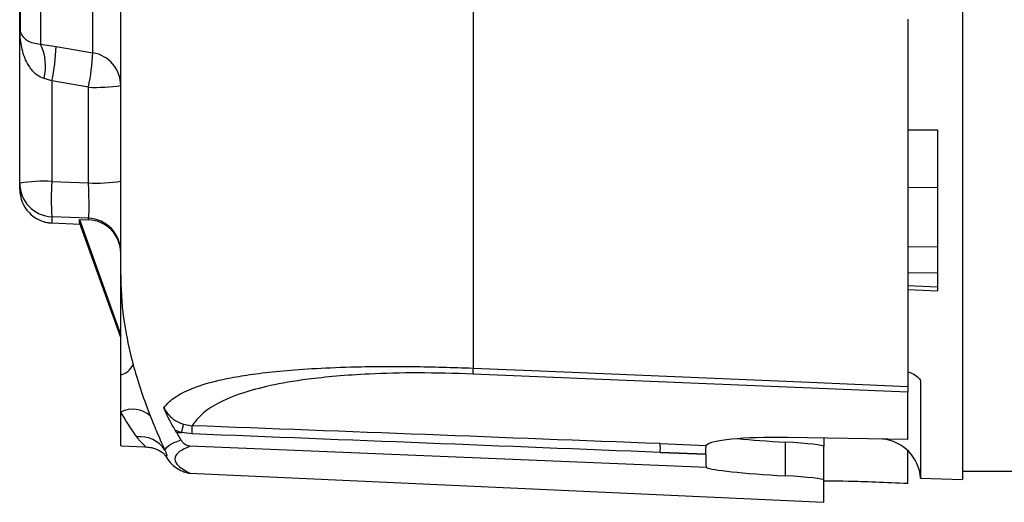
# Model space of a CAD drawing. Units: inches. Extents: x 0 to 16.8, y 0 to 10.8.
# Drawn here: x 7.2 to 7.3, y 4.1 to 4.1 of the extents above; entities that cross this region are included whole.
import ezdxf

# ---------------------------------------------------------------- set-up
doc = ezdxf.new("R2010")
doc.units = ezdxf.units.IN
doc.header["$MEASUREMENT"] = 0

msp = doc.modelspace()

# ---------------------------------------------------------------- linework, layer by layer
at = {"color": 7, "linetype": 'Continuous', "lineweight": 25}
for p, q in [((7.2758260633, 4.4050957333), (7.2758260633, 4.0814798617)), ((7.1638683031, 4.1642561076), (7.1638683031, 4.1346894305)), ((7.1758260633, 4.1057523197), (7.1758260633, 4.1448475677)), ((7.1638260633, 4.1345404296), (7.1638260633, 4.1402865852)), ((7.2176677151, 4.1380113729), (7.2176677151, 4.0947027727)), ((7.2693260633, 4.1361059738), (7.2693260633, 4.0925257094)), ((7.1638260633, 4.1166573813), (7.1638260633, 4.1345404296)), ((7.1663051188, 4.133147428), (7.1681717009, 4.1328696905)), ((7.1681717009, 4.1328696905), (7.172520656, 4.1321315303)), ((7.1676515858, 4.1287861632), (7.1667182947, 4.1290702717)), ((7.1720005409, 4.1280485625), (7.1676515858, 4.1287861632)), ((7.1676515858, 4.1287861632), (7.1676515858, 4.1168665259)), ((7.1720005409, 4.1166868441), (7.1720005409, 4.1280485625)), ((7.1638260633, 4.1159251141), (7.1638260633, 4.1166573813)), ((7.1676515858, 4.1168665259), (7.1720005409, 4.1166868441)), ((7.2728260633, 4.1161164572), (7.2728260633, 4.109102163)), ((7.1676427117, 4.1119293185), (7.1710073225, 4.1117749295)), ((7.1720005409, 4.1124869833), (7.1676515858, 4.112666665)), ((7.1676515858, 4.112666665), (7.1676515858, 4.1119343978)), ((7.1709312754, 4.1119867673), (7.1709321026, 4.1123329911)), ((7.1758260633, 4.0983517932), (7.1709312754, 4.1119867673)), ((7.1709321026, 4.1123329911), (7.1720005409, 4.1123011892)), ((7.1709321026, 4.1123329911), (7.1758260633, 4.0986132138)), ((7.1720005409, 4.1123011892), (7.1720005409, 4.1124869833)), ((7.2728260633, 4.1059849997), (7.2728260633, 4.1043429934)), ((7.1758260633, 4.1057523197), (7.1758266981, 4.1057561777)), ((7.1758260633, 4.0939120549), (7.1758260633, 4.1057523197)), ((7.2693260633, 4.1040335031), (7.2728262733, 4.1038619069)), ((7.1758260633, 4.0894833102), (7.1758260633, 4.0939120549)), ((7.2693260633, 4.0918317126), (7.2176677151, 4.0940015216)), ((7.2708260633, 4.0930390346), (7.2708260633, 4.0816544656)), ((7.2693260633, 4.0862392915), (7.2693260633, 4.0918317126)), ((7.1758260633, 4.0854933673), (7.1758260633, 4.0894833102)), ((7.1824606414, 4.0870681984), (7.1822982986, 4.0873335271)), ((7.1832839893, 4.0880420183), (7.1843094129, 4.0878714672)), ((7.1824606414, 4.0870681984), (7.1830301269, 4.0870446695)), ((7.1843121754, 4.0868931594), (7.1830301269, 4.0870446695)), ((7.2693260633, 4.0862392915), (7.2550267802, 4.0864628786)), ((7.2593260633, 4.086395654), (7.2593260633, 4.0854147578)), ((7.1758260633, 4.0854933673), (7.1786889102, 4.0853683727)), ((7.2453984483, 4.0828929078), (7.1840393214, 4.0854280257)), ((7.2399018327, 4.0857388417), (7.2453731151, 4.0855288886)), ((7.2547855228, 4.0819193717), (7.2547855228, 4.0859173148)), ((7.2593260633, 4.0814168147), (7.2593260633, 4.0854147578)), ((7.2453269897, 4.084486771), (7.2399018327, 4.0846949541)), ((7.2399018327, 4.0846949541), (7.2453269897, 4.0844708079)), ((7.2453269897, 4.084486771), (7.2453269897, 4.0844708079)), ((7.2693260633, 4.0810034729), (7.2693260633, 4.0848913279)), ((7.183425999, 4.0823626876), (7.1834540873, 4.0823505142)), ((7.1840251888, 4.0822312211), (7.2593260633, 4.0787759543)), ((7.1840393214, 4.08223263), (7.2593260633, 4.0787780117)), ((7.2593260633, 4.0787780117), (7.2593260633, 4.0814168147)), ((7.2708260633, 4.0816544656), (7.2758260633, 4.0814798617)), ((7.2758260633, 4.0824577975), (7.7288260633, 4.0824577975))]:
    msp.add_line(p, q, dxfattribs=at)
at = {"color": 8, "linetype": 'Continuous', "lineweight": 25}
for p, q in [((7.1663051188, 4.1626160814), (7.1663051188, 4.133147428)), ((7.172520656, 4.1321315303), (7.172520656, 4.1519360838)), ((7.2693260633, 4.1229946472), (7.2728260633, 4.122978929)), ((7.2728260633, 4.1161164572), (7.2693260633, 4.116129848)), ((7.1676515858, 4.1119343978), (7.1676427117, 4.1119293185)), ((7.1676515858, 4.1119343978), (7.17100532, 4.1117805079)), ((7.2693260633, 4.1091198655), (7.2728260633, 4.109102163)), ((7.2728260633, 4.1059849997), (7.2693260633, 4.1060014377)), ((7.2693260633, 4.104515284), (7.2728260633, 4.1043429934)), ((7.1811851102, 4.0842442851), (7.1810688159, 4.0844023739))]:
    msp.add_line(p, q, dxfattribs=at)
at = {"color": 7, "linetype": 'Continuous', "lineweight": 25, "flags": 128}
msp.add_lwpolyline([(7.2176677151, 4.0947027727), (7.2256595997, 4.0943659857), (7.2576271487, 4.0930187678), (7.2693260633, 4.0925257094)], dxfattribs=at)
at = {"color": 7, "linetype": 'Continuous', "lineweight": 25}
for centre, radius, start, end in [((7.1608909635, 4.130539248), 0.0060096322636168, 345.8514372469, 25.7216747814), ((7.1389487106, 4.1345169093), 0.0292693780519181, 348.7089343974, 356.7738100209), ((7.1432589004, 4.1337844725), 0.0293084042807971, 348.7138725395, 356.7669037936), ((7.171873124, 4.1282319025), 0.0039530235148884, 0.3740188239, 80.5720758577), ((7.1729266531, 4.1462002102), 0.018175257864771, 267.0792541099, 279.1793337101), ((7.1667254735, 4.0987148781), 0.0181752578648129, 87.0792541099, 99.17933371), ((7.1678230405, 4.116659964), 0.0039969779817123, 180.0370221136, 267.5414811526), ((7.1938248225, 4.1147665955), 0.0262573424302607, 175.4128724701, 184.5871275299), ((7.1729266531, 4.1348384918), 0.0181752578649038, 267.0792541099, 279.17933371), ((7.1678260633, 4.1159251141), 0.0040000000000008, 180, 267.372760477), ((7.1678230405, 4.1159276967), 0.0039969779817131, 180.0370221137, 267.5414811526), ((7.1718290862, 4.1084936844), 0.0039969779817096, 0.0370221136, 87.5414811526), ((7.1753381811, 4.0960197374), 0.0021634126755196, 283.0331691136, 334.8308090167), ((7.2280261614, 4.0943521472), 0.0103643788146118, 178.0613214759, 181.9386785241), ((7.1772440369, 4.0866256159), 0.0031901513489834, 49.1388645431, 116.3903781866), ((7.1772467634, 4.0890477339), 0.0061204215303535, 340.8965031811, 350.5421898023), ((7.1773456655, 4.0873626451), 0.006982311768615, 356.1445634107, 4.1790205435), ((7.178177541, 4.0831269357), 0.0034339993394921, 32.6527960759, 97.6124867156), ((7.2658380166, 4.0813089362), 0.0050000000000001, 3.9626332455, 84.560483121), ((7.2323748374, 4.0852168979), 0.00754507016617, 356.0332933182, 3.9667066827)]:
    msp.add_arc(centre, radius, start, end, dxfattribs=at)
for centre, major_axis, ratio, start_param, end_param in [((7.1718260633, 4.116492117), (-0.0001658116643232788, 0.004010234867542373), 0.0454876804, 3.190191075078721, 4.759084749768511), ((7.1718260633, 4.1082747428), (0.002129253827399146, 0.003439959786617485), 0.9843688689, 5.273720019630667, 6.800883115125372), ((7.3009055596, 4.0830921976), (0.8514721581895204, -0.0326960037540065), 0.0003575851, 1.642516497076384, 1.708176429740182), ((7.3008619403, 4.0821005961), (0.8514256094965066, -0.03368746269038159), 0.0002144604, 1.642463815479334, 1.708123748141914), ((7.2578260633, 4.0848522265), (0.0124998170871331, -0.0005545979330596751), 0.1219304836, 1.802064140333115, 3.060209557085291), ((7.2578260633, 4.0864192946), (0.01249996740152159, -0.0005465064792220531), 0.0522363797, 3.944785829378696, 4.468964658108636), ((7.2533260633, 4.0856763645), (0.005999984352730081, -0.0002623231100269408), 0.0522363797, 0.0022838035825774, 1.327372004517684), ((7.2578260633, 4.0824213515), (0.01249996740152159, -0.0005465064792220531), 0.0522363797, 3.251546334249922, 4.468964658108636), ((7.2533260633, 4.0816784214), (0.00599998435273008, -0.0002623231100260526), 0.0522363797, 0.0022838035825774, 1.327372004518199), ((7.2693260633, 4.0808285227), (0.00999999708579935, -0.0004372092022064678), 0.0174616553, 1.571559766508613, 3.142356093314171)]:
    msp.add_ellipse(centre, major_axis=major_axis, ratio=ratio, start_param=start_param, end_param=end_param, dxfattribs=at)
for points, knots in [([(7.163826063304075, 4.134540429557102), (7.163826075978919, 4.134542436172297), (7.163826227147285, 4.134566368358999), (7.16382718230101, 4.134620081439006), (7.163853368363557, 4.134680361767647), (7.163868303056886, 4.134714741438913)], [0, 0, 0, 0, 0.0378353492131774, 0.4512487714952744, 1, 1, 1, 1]), ([(7.163842570654497, 4.134433296321697), (7.163848426644059, 4.134481515131673), (7.163866376170408, 4.134629313345958), (7.163867527407866, 4.134665230941712), (7.163868303056886, 4.134689430508715)], [0, 0, 0, 0, 0.3262475816062049, 1, 1, 1, 1]), ([(7.166718294682241, 4.129070271691795), (7.166425230312491, 4.129188417078715), (7.166049060955303, 4.12934006524492), (7.165419864000544, 4.12986173155046), (7.164671203228115, 4.130831303970585), (7.164046462343379, 4.132480206064343), (7.163908837381231, 4.13379852352109), (7.163842570654497, 4.134433296321697)], [0, 0, 0, 0, 0.1333369588025459, 0.1711476496616143, 0.3656167873052358, 0.694543065846496, 1, 1, 1, 1]), ([(7.163868303056886, 4.134689430508715), (7.163924186033578, 4.134527677290516), (7.164057726509691, 4.13414114452061), (7.164560901330218, 4.133668027446469), (7.165310899550815, 4.133287782509006), (7.165991308396742, 4.133191728760057), (7.166305118771074, 4.133147427950192)], [0, 0, 0, 0, 0.2563352293603616, 0.6125502004365185, 0.8213048413997397, 1, 1, 1, 1]), ([(7.272826063304076, 4.122978928995248), (7.272826063304076, 4.122562366979734), (7.272826063304076, 4.121729231395512), (7.272826063304078, 4.120087692692482), (7.272826063304076, 4.118388764211028), (7.272826063304078, 4.117028213361137), (7.272826063304076, 4.11634600307046), (7.272826063304076, 4.116116457224783)], [0, 0, 0, 0, 0.221958607799893, 0.4439233715407231, 0.6657526271990551, 0.8875345375124335, 0.9999999999999999, 0.9999999999999999, 0.9999999999999999, 0.9999999999999999]), ([(7.272826063304076, 4.10910216301375), (7.272826063304076, 4.108892353875712), (7.272826063304078, 4.108472729347364), (7.272826063304076, 4.107713488413872), (7.272826063304076, 4.106967661696762), (7.272826063304076, 4.106372386239476), (7.272826063304076, 4.106093501721936), (7.272826063304076, 4.105984999738926)], [0, 0, 0, 0, 0.2157622646162429, 0.4315309589065144, 0.6471568878002185, 0.8627239055710143, 0.9999999999999999, 0.9999999999999999, 0.9999999999999999, 0.9999999999999999]), ([(7.175826698067176, 4.105756177701143), (7.175831908116772, 4.105395902048443), (7.175863070967126, 4.103240986620671), (7.176192743062844, 4.099683318589735), (7.176960291619873, 4.096494960586568), (7.177296190444816, 4.095099653805057)], [0, 0, 0, 0, 0.1014444248083051, 0.6067691625641343, 1, 1, 1, 1]), ([(7.272826063304076, 4.104342993404052), (7.272826063304076, 4.104202859621112), (7.272826063304078, 4.103922689814919), (7.272826063304076, 4.103879255441511), (7.272826063304076, 4.103857545832588)], [0, 0, 0, 0, 0.5001744650671395, 0.9999999999999999, 0.9999999999999999, 0.9999999999999999, 0.9999999999999999]), ([(7.177296190444816, 4.095099653805056), (7.177422228743155, 4.094652281842296), (7.177828390100356, 4.093210615253943), (7.178554029918212, 4.091054876294224), (7.179113761338048, 4.08960237308212), (7.179331123140956, 4.089038319134595)], [0, 0, 0, 0, 0.2158173794154544, 0.6954765407505592, 1, 1, 1, 1]), ([(7.180926457891578, 4.089989341084746), (7.18114133156122, 4.090237893016855), (7.181680943151873, 4.09086208072524), (7.183037499841692, 4.091785429885009), (7.185328423270015, 4.092737358910572), (7.188228351114361, 4.093461634723186), (7.191422647970838, 4.093990478763682), (7.194579613490882, 4.094360688127782), (7.19841048074136, 4.09465759649397), (7.202513088226567, 4.09483745208376), (7.206630902341977, 4.094907849437056), (7.211409739800453, 4.094908708508946), (7.215245631307129, 4.094782478010853), (7.217667715106841, 4.094702772720979)], [0, 0, 0, 0, 0.0888214670489351, 0.2230570790669339, 0.3573958125162495, 0.4912418160442266, 0.5691599090320208, 0.6470192126275974, 0.7256836132691648, 0.8041843305989763, 0.8569615950761131, 0.9096817512434919, 1, 1, 1, 1]), ([(7.217667715106841, 4.094001521602412), (7.215453772362519, 4.094065963410134), (7.211035361542378, 4.094194571243932), (7.205593959206247, 4.094037988867349), (7.201336380918067, 4.093752747579577), (7.197235660984965, 4.093305402333843), (7.19340442054018, 4.092639816957947), (7.189883409574304, 4.091670166006852), (7.187196659865251, 4.090525877988791), (7.185315262465362, 4.089224317656061), (7.184644638903785, 4.088322340444447), (7.184309412892651, 4.087871467197357)], [0, 0, 0, 0, 0.0867965783866517, 0.1732217068749026, 0.2426666930708959, 0.3122496778223631, 0.4302602809948131, 0.5485768667108829, 0.6987714668314278, 0.8494242591535869, 1, 1, 1, 1]), ([(7.269326063304075, 4.094249360965381), (7.26937445931472, 4.094236920325708), (7.269812311994388, 4.094124366267116), (7.270362542484332, 4.093786618834486), (7.270780840815031, 4.09337611809517), (7.270814599296719, 4.093124486047541), (7.270826063304077, 4.093039034584647)], [0, 0, 0, 0, 0.0473224989903107, 0.4281403098176204, 0.8058027681413312, 1, 1, 1, 1]), ([(7.269326063304075, 4.092525709436856), (7.269326063304075, 4.092298452383063), (7.269326063304075, 4.091968556401164), (7.269326063304075, 4.091864185118292), (7.269326063304075, 4.091831712590021)], [0, 0, 0, 0, 0.6888748765135048, 1, 1, 1, 1]), ([(7.182298298565186, 4.087333527064159), (7.182062139007507, 4.087745247114438), (7.181551325212992, 4.088635798753459), (7.181142073480153, 4.089513759549097), (7.180928837806056, 4.089984091726898), (7.180926457891578, 4.089989341084746)], [0, 0, 0, 0, 0.4595314595312252, 0.9939678531297005, 1, 1, 1, 1]), ([(7.180926457891578, 4.089989341084746), (7.181170078981497, 4.089618124835131), (7.181657406148126, 4.088875562837756), (7.182562856584543, 4.088291215018788), (7.183131372047848, 4.088094757117306), (7.183283989273292, 4.088042018253059)], [0, 0, 0, 0, 0.4223980883243248, 0.8449435294885729, 1, 1, 1, 1]), ([(7.17772263087641, 4.086530670160997), (7.177410464156378, 4.086987488798042), (7.176842596271458, 4.08781849548955), (7.176141675776361, 4.088966419619835), (7.175826063304075, 4.089483310159191)], [0, 0, 0, 0, 0.5497171583731758, 1, 1, 1, 1]), ([(7.179331123140956, 4.089038319134595), (7.179621803777358, 4.08832401309861), (7.180278500796462, 4.086710274218839), (7.180785971999889, 4.085599076136072), (7.181068815942833, 4.084979739225918)], [0, 0, 0, 0, 0.4426404078995905, 1, 1, 1, 1]), ([(7.183030126874991, 4.087044669487296), (7.182905884490356, 4.087085392673559), (7.182656209036759, 4.087167229319177), (7.182417980753575, 4.087277918526202), (7.182298298565186, 4.087333527064159)], [0, 0, 0, 0, 0.4976155358673216, 1, 1, 1, 1]), ([(7.181068815942833, 4.084979739225918), (7.181201644714604, 4.085195244746201), (7.181467706369045, 4.08562691142882), (7.182476650371775, 4.085992508756584), (7.182981888596419, 4.086175585066384)], [0, 0, 0, 0, 0.4992405690753595, 1, 1, 1, 1]), ([(7.182981888596419, 4.086175585066384), (7.182884463493088, 4.086350055104652), (7.182721726369889, 4.086641486687907), (7.182535414704496, 4.086945990505318), (7.182460641407827, 4.087068198388693)], [0, 0, 0, 0, 0.5986655129150298, 1, 1, 1, 1]), ([(7.184039321405227, 4.085428025728449), (7.184036851714773, 4.0854282788468), (7.183972840745374, 4.085434839325247), (7.183735118598502, 4.085480353742375), (7.183342467708843, 4.085662014069221), (7.183098191049044, 4.086009936074223), (7.182981888596419, 4.086175585066384)], [0, 0, 0, 0, 0.0061863600623168, 0.1603419181929904, 0.6002307614579276, 1, 1, 1, 1]), ([(7.178685642103105, 4.085345025888234), (7.178898557454954, 4.085338417575868), (7.179371667694439, 4.085323733523174), (7.17999449392027, 4.085120008596022), (7.180461535094808, 4.084891004459554), (7.180716941096054, 4.084729048970607), (7.180909141943062, 4.084584471693571), (7.181028703558126, 4.08447437367222), (7.18104835059992, 4.084437585070815), (7.181040341087593, 4.084455532748676), (7.181039693423546, 4.08445698403125)], [0, 0, 0, 0, 0.11611305982908, 0.2580099418214188, 0.3642812234547135, 0.4422934686605622, 0.5463982928344011, 0.6979306283620187, 0.9755741094495429, 1, 1, 1, 1]), ([(7.181068815942833, 4.084979739225918), (7.18108886370812, 4.084919159229633), (7.181178120853938, 4.084649443503965), (7.181329360894659, 4.084371115248078), (7.181307052337913, 4.084189935268432), (7.181155899985764, 4.084324719883259), (7.181068815942833, 4.084402373912569)], [0, 0, 0, 0, 0.0874636907132832, 0.3894079606635281, 0.6482170299664394, 0.9999999999999999, 0.9999999999999999, 0.9999999999999999, 0.9999999999999999]), ([(7.184039321405227, 4.085428025728449), (7.183522528461979, 4.085187475730643), (7.18248681127089, 4.084705383683335), (7.182168045083203, 4.08392074923377), (7.182468095333286, 4.083104167561531), (7.183514950285975, 4.082523491500686), (7.184039321405227, 4.082232630044506)], [0, 0, 0, 0, 0.2476644356128014, 0.4963502635566902, 0.7477211381271062, 1, 1, 1, 1]), ([(7.245326989661906, 4.084486771023182), (7.245327099817538, 4.084599386200905), (7.245327320139327, 4.084824627315255), (7.245330526362979, 4.085132022488811), (7.245339905560828, 4.085370165452664), (7.245355290755606, 4.085493326120467), (7.245368786402092, 4.085520252213869), (7.245373115068627, 4.085528888634477)], [0, 0, 0, 0, 0.2240766583205182, 0.4481747242318241, 0.6717244712412287, 0.8947071341128973, 1, 1, 1, 1]), ([(7.181165867300596, 4.084224492232582), (7.18132614714383, 4.083983976587054), (7.181741727031018, 4.083360358153083), (7.182471975895267, 4.082760841263934), (7.183272244812057, 4.08242685565263), (7.183425999008289, 4.082362687610935)], [0, 0, 0, 0, 0.3365135449797855, 0.8725255667660969, 1, 1, 1, 1]), ([(7.245326989661907, 4.084470807949462), (7.245326734651818, 4.084301578320979), (7.245326224631969, 4.08396311928101), (7.245325590021384, 4.083500805359121), (7.245335266374545, 4.08314199668115), (7.245359774424369, 4.082940152101759), (7.245387481175545, 4.082906305330996), (7.245398448349914, 4.082892907750225)], [0, 0, 0, 0, 0.2147788664445042, 0.4295574574852629, 0.6443867405122033, 0.859237461646189, 1, 1, 1, 1]), ([(7.183477838481406, 4.082401324054485), (7.18357655470263, 4.082343973453812), (7.183752591519464, 4.082241702347189), (7.183949657662848, 4.082231669456758), (7.184036852169553, 4.082232603591031), (7.184039321405227, 4.082232630044506)], [0, 0, 0, 0, 0.5536826662207154, 0.9873608702696545, 0.9999999999999999, 0.9999999999999999, 0.9999999999999999, 0.9999999999999999])]:
    msp.add_open_spline(points, degree=3, knots=knots, dxfattribs=at)
at = {"color": 8, "linetype": 'Continuous', "lineweight": 25}
msp.add_open_spline([(7.178690403589528, 4.085402576817332), (7.17872452273252, 4.085393416471745), (7.178777575069664, 4.085379172921064), (7.178608153663711, 4.085557558128788), (7.178178800860291, 4.085910517519172), (7.177810888571504, 4.086410685846577), (7.17772263087641, 4.086530670160997)], degree=3, knots=[0, 0, 0, 0, 0.181358211825098, 0.2819964440377931, 0.8277596567145299, 1, 1, 1, 1], dxfattribs=at)

doc.saveas('drawing.dxf')
